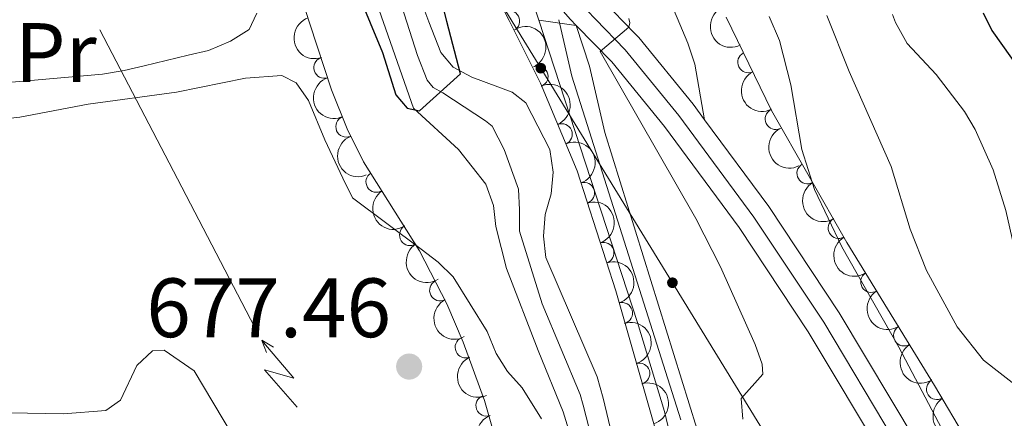
# Model space of a CAD drawing. Units: metres. Extents: x 655883 to 662839, y 702624 to 707408.
# Drawn here: x 656097 to 656214, y 703213 to 703261 of the extents above; entities that cross this region are included whole.
import ezdxf
from ezdxf.enums import TextEntityAlignment as Align

# ---------------------------------------------------------------- set-up
doc = ezdxf.new("R2010")
doc.units = ezdxf.units.M
doc.header["$MEASUREMENT"] = 0
for name, pattern in [('DGN Style 3', [108.43852993761469, 77.45609281258191, -30.98243712503277]), ('DGN Style 4', [124.00720459294365, 61.96487425006553, -30.98243712503277, 0.07745609281258192, -30.98243712503277]), ('DGN Style 5', [54.21926496880734, 23.23682784377457, -30.98243712503277])]:
    doc.linetypes.add(name, pattern=pattern)
for name, color, linetype, lineweight in [('Elementos auxiliares', 7, 'Continuous', 5), ('Entidades rústicas y varios', 7, 'Continuous', 5), ('Hidrografía', 7, 'Continuous', 5), ('Líneas de conducción', 7, 'Continuous', 5), ('Relieve y altimetría', 7, 'Continuous', 5), ('Textos de rotulación', 7, 'Continuous', 5), ('Viales y ferrocarril', 7, 'Continuous', 5)]:
    doc.layers.add(name, color=color, linetype=linetype, lineweight=lineweight)
doc.styles.add('Style-arial', font='arial.shx', dxfattribs={"bigfont": 'arialbig.shx'})
doc.styles.add('Style-Arial Narrow', font='txt')

# ---------------------------------------------------------------- blocks, each defined once
blk = doc.blocks.new('5PATER')
at = {"layer": 'Relieve y altimetría', "linetype": 'Continuous', "lineweight": 5}
h = blk.add_hatch(color=250, dxfattribs=at)
edge = h.paths.add_edge_path()
edge.add_ellipse((0, 0), major_axis=(-1.095731442945027, -1.110710700472634), ratio=0.9994222409660319, start_angle=0, end_angle=360)

msp = doc.modelspace()

# ---------------------------------------------------------------- hatches: boundary and pattern name
at = {"layer": 'Líneas de conducción', "linetype": 'Continuous', "lineweight": 5, "extrusion": (0, 0, -1)}
h = msp.add_hatch(color=250, dxfattribs=at)
edge = h.paths.add_edge_path()
edge.add_arc((-656159.1852640812, 703254.7738731152), 0.6403124239601228, 74.64246887882099, 434.642468878821)
h = msp.add_hatch(color=250, dxfattribs=at)
edge = h.paths.add_edge_path()
edge.add_arc((-656174.857332475, 703229.2167459503), 0.6403124239601228, 74.64246887882099, 434.642468878821)

# ---------------------------------------------------------------- linework, layer by layer
at = {"layer": 'Elementos auxiliares', "color": 250, "linetype": 'Continuous', "lineweight": 5}
msp.add_3dface([(662838.6799999999, 702780.8800000001), (655986.44, 702624.3200000001), (655882.95, 707251.0700000001), (662730.5900000001, 707407.6499999999)], dxfattribs=at)
at = {"layer": 'Entidades rústicas y varios', "color": 92, "linetype": 'DGN Style 3', "lineweight": 5}
for points in [[(656122.7, 703424.99, 675.16), (656125.6499999999, 703420.4299999999, 675.16), (656127.72, 703415.8700000001, 675.16), (656128.45, 703413.53, 675.16), (656129.29, 703408.8999999999, 675.16), (656130.1399999999, 703398.94, 675.38), (656132.3999999999, 703366.5800000001, 677.62), (656137.94, 703322.54, 680.5500000000001), (656140.0700000001, 703308.29, 680.88), (656143.4299999999, 703291.1100000001, 680.54), (656145.72, 703282.29, 680.8000000000001), (656148.28, 703275.28, 681.52), (656151.3600000001, 703268.51, 682.57), (656155.3999999999, 703260.45, 683.9300000000001), (656159.1599999999, 703252.98, 685.2), (656163.53, 703242.53, 686.1800000000001), (656168.1200000001, 703228.25, 686.28), (656174.99, 703204.2, 686.09)], [(656153.8500000001, 703210.3900000001, 688.9300000000001), (656152.47, 703215.1799999999, 688.49), (656149.9299999999, 703222.1499999999, 687), (656147.99, 703226.7, 686.27), (656144.75, 703233.03, 686.1800000000001), (656138.0800000001, 703243.6300000001, 686.1800000000001), (656136.1100000001, 703247.53, 686.1800000000001), (656134.23, 703252.19, 686.1800000000001), (656131.6699999999, 703260.0700000001, 686.15), (656129.72, 703266.06, 686.12), (656128.3400000001, 703275.72, 685.1), (656127.27, 703280.5800000001, 684.27), (656125.25, 703285.1000000001, 683.42), (656123.6599999999, 703287.52, 682.63), (656121.8, 703289.4299999999, 681.5500000000001), (656119.8700000001, 703289.96, 680.74), (656115.69, 703287.5, 680.2), (656109.8800000001, 703282.26, 680.3100000000001), (656102.1799999999, 703274.1300000001, 681.83), (656095.72, 703265.69, 683.42)], [(656214.3500000001, 703203.02, 690.87), (656206.0900000001, 703216.98, 689.88), (656195.6300000001, 703234.01, 689.08), (656186.6499999999, 703249.74, 688.95), (656181.27, 703260.8700000001, 688.95)]]:
    msp.add_polyline3d(points, dxfattribs=at)
at = {"layer": 'Entidades rústicas y varios', "color": 92, "linetype": 'Continuous', "lineweight": 5}
for points in [[(656093.44, 703252.8700000001, 677.34), (656106.96, 703254.06, 677.34), (656109.55, 703254.51, 677.34), (656111.95, 703255.04, 676.88), (656117.1799999999, 703256.3400000001, 676.88), (656119.5800000001, 703256.8999999999, 676.44), (656122.21, 703257.99, 676.42), (656124.45, 703259.3900000001, 676.42), (656124.71, 703259.96, 676.42), (656125.3600000001, 703261.3400000001, 676.42)], [(656159.28, 703212.99, 677.34), (656156.96, 703216.69, 677.34), (656155.2, 703218.6499999999, 677.34), (656153.8800000001, 703220.77, 677.34), (656152.81, 703223.4099999999, 677.34), (656148.76, 703229.9199999999, 677.34), (656146.94, 703231.6599999999, 677.34), (656144.9299999999, 703233.21, 677.79), (656136.75, 703239.3400000001, 677.79), (656135.6000000001, 703241.6699999999, 677.79), (656133.47, 703246.22, 678.7), (656131.52, 703250.94, 678.71), (656130.04, 703253.02, 678.71), (656128.3200000001, 703253.8999999999, 679.17), (656123.99, 703253.5900000001, 679.17), (656115.79, 703251.9299999999, 679.17), (656105.26, 703250.48, 679.17), (656097.1100000001, 703248.95, 679.17), (656091.6100000001, 703248.3600000001, 679.17)], [(656089.3899999999, 703213.8400000001, 679.17), (656102.3300000001, 703213.6100000001, 679.17), (656107.3600000001, 703213.98, 679.17), (656109.1200000001, 703215.22, 678.71), (656111.0800000001, 703219.3400000001, 678.71), (656112.9099999999, 703221.1000000001, 678.71), (656114.31, 703221.1699999999, 678.71), (656117.8899999999, 703218.72, 678.71), (656122.44, 703211.04, 679.63)]]:
    msp.add_polyline3d(points, dxfattribs=at)
at = {"layer": 'Entidades rústicas y varios', "color": 92, "linetype": 'Continuous', "lineweight": 5, "extrusion": (0.2140097582896586, -0.07260141302206276, 0.9741297953476231)}
msp.add_arc((876785.8679360754, -385082.1963448914, 90042.38567203574), 2.516055640060342, 45.36446333574666, 225.9090503451193, dxfattribs=at)
at = {"layer": 'Entidades rústicas y varios', "color": 92, "linetype": 'Continuous', "lineweight": 5, "extrusion": (0.2025007426124835, -0.1003224354638131, 0.9741297953476231)}
msp.add_arc((921438.2290382457, -268453.2909734786, 62982.65035625287), 2.516055640060341, 45.36446333574664, 225.9090503451193, dxfattribs=at)
at = {"layer": 'Entidades rústicas y varios', "color": 92, "linetype": 'Continuous', "lineweight": 5}
for centre, radius, start, end in [((656155.4078383942, 703260.3910329912, 684.1281543242818), 1.250091938746999, 297.6844096227866, 116.897964041782), ((656133.3930868777, 703254.8292680497, 686.1654538453012), 1.250091938746998, 108.9637464947617, 288.1773009137571), ((656183.8975677511, 703255.478988667, 688.95), 1.250091938746999, 116.7642745010311, 295.9778289200266), ((656158.7990207307, 703253.7926410809, 685.2311169545799), 1.250091938746998, 293.6599564844527, 112.8735109034481), ((656136.0182182782, 703247.8096493953, 686.1800000000001), 1.250091938746999, 112.936959385172, 292.1505138041675), ((656187.1615786045, 703248.7264903774, 688.95), 1.250091938746999, 116.7642745010311, 295.9778289200266), ((656161.6817971475, 703246.8990453014, 685.8775977070826), 1.250091938746998, 293.6599564844527, 112.8735109034481), ((656190.9479957046, 703242.2506808008, 689.003013292541), 1.250091938746999, 120.6875014641371, 299.9010558831325), ((656139.6074477474, 703241.2392053306, 686.1800000000001), 1.250091938746998, 123.1461229682872, 302.3596773872826), ((656164.3508126675, 703239.9126033557, 686.2066118623371), 1.250091938746999, 288.7850504538832, 107.9986048728786), ((656194.6662661182, 703235.7374966575, 689.0568412606656), 1.250091938746999, 120.6875014641371, 299.9010558831325), ((656143.6017999728, 703234.8913592156, 686.1800000000001), 1.250091938746998, 123.1461229682872, 302.3596773872826), ((656166.6458305181, 703232.7725478217, 686.2566122512306), 1.250091938746999, 288.7850504538832, 107.9986048728786), ((656198.5348270324, 703229.3179086728, 689.2509136579225), 1.250091938746998, 122.5248327007219, 301.7383871197173), ((656147.1880225067, 703228.3096467636, 686.2314370102691), 1.250091938746998, 118.0717229035691, 297.2852773225645), ((656168.8546835252, 703225.6070407445, 686.2496772384003), 1.250091938746998, 286.908410876526, 106.1219652955214), ((656202.4569716041, 703222.932237348, 689.5508864741179), 1.250091938746998, 122.5248327007219, 301.7383871197173), ((656150.2254184466, 703221.5068815909, 686.9201285063915), 1.250091938746999, 114.0582827153522, 293.2718371343475), ((656170.9146365109, 703218.3957060555, 686.1927061951197), 1.250091938746998, 286.908410876526, 106.1219652955214), ((656206.3791161759, 703216.5465660233, 689.8508592903132), 1.250091938746998, 122.5248327007219, 301.7383871197173), ((656152.709880353, 703214.5787279266, 688.3691704349535), 1.250091938746999, 110.9888597487374, 290.2024141677328)]:
    msp.add_arc(centre, radius, start, end, dxfattribs=at)
at = {"layer": 'Entidades rústicas y varios', "color": 92, "linetype": 'Continuous', "lineweight": 5, "extrusion": (-0.2099840286919293, 0.08353352327242815, 0.9741297953476229)}
for centre in [(-895989.1706446371, 340844.868916029, -78369.9078688826), (-895983.8308484532, 340850.1065208989, -78370.45929606867)]:
    msp.add_arc(centre, 2.516055640060341, 45.36446333574661, 225.9090503451192, dxfattribs=at)
at = {"layer": 'Entidades rústicas y varios', "color": 92, "linetype": 'Continuous', "lineweight": 5, "extrusion": (0.2024399660074736, -0.1004450196818697, 0.974129795347623)}
msp.add_arc((921599.6455379128, -267914.8988623151, 62857.77994822213), 2.516055640060342, 45.36446333574661, 225.9090503451192, dxfattribs=at)
at = {"layer": 'Entidades rústicas y varios', "color": 92, "linetype": 'Continuous', "lineweight": 5, "extrusion": (0.2141995763762686, -0.07203945652366715, 0.974129795347623)}
for centre in [(875738.7995062402, -387328.4074327712, 90563.48621222758), (875733.4397614874, -387333.5179609432, 90564.67180827662)]:
    msp.add_arc(centre, 2.516055640060342, 45.36446333574664, 225.9090503451193, dxfattribs=at)
at = {"layer": 'Entidades rústicas y varios', "color": 92, "linetype": 'Continuous', "lineweight": 5, "extrusion": (0.2089132561071795, -0.08617652370973347, 0.974129795347623)}
msp.add_arc((900311.4453855884, -329481.4640019222, 77140.67796549908), 2.516055640060342, 45.36446333574666, 225.9090503451193, dxfattribs=at)
at = {"layer": 'Entidades rústicas y varios', "color": 92, "linetype": 'Continuous', "lineweight": 5, "extrusion": (-0.2021257105664935, 0.1010759068422754, 0.9741297953476231)}
for centre in [(-922459.2479096171, 265451.9296173104, -60878.4303465494), (-922453.8882839736, 265457.0513314627, -60879.5672093826)]:
    msp.add_arc(centre, 2.516055640060343, 45.36446333574666, 225.9090503451193, dxfattribs=at)
at = {"layer": 'Entidades rústicas y varios', "color": 92, "linetype": 'Continuous', "lineweight": 5, "extrusion": (0.2186265467047024, -0.05721516312984556, 0.9741297953476229)}
for centre in [(846460.1497405412, -444798.1938512841, 103896.0083204332), (846454.7901338313, -444803.2920832901, 103897.2463213743)]:
    msp.add_arc(centre, 2.516055640060343, 45.36446333574663, 225.9090503451193, dxfattribs=at)
at = {"layer": 'Entidades rústicas y varios', "color": 92, "linetype": 'Continuous', "lineweight": 5, "extrusion": (0.2208797015554098, -0.04778388072134156, 0.974129795347623)}
for centre in [(826074.7327813896, -479712.6331958307, 111992.9426716145), (826069.3730366371, -479717.7437240026, 111994.1282676635)]:
    msp.add_arc(centre, 2.516055640060343, 45.36446333574665, 225.9090503451193, dxfattribs=at)
at = {"layer": 'Entidades rústicas y varios', "color": 92, "linetype": 'Continuous', "lineweight": 5, "extrusion": (-0.1987072987909261, 0.1076408436570982, 0.9741297953476231)}
for centre in [(-930872.7280758123, 235893.3204079275, -54021.05767469606), (-930867.368485694, 235898.4179138117, -54022.29873373004), (-930862.0088955757, 235903.5154196957, -54023.53979276403)]:
    msp.add_arc(centre, 2.516055640060342, 45.36446333574664, 225.9090503451193, dxfattribs=at)
at = {"layer": 'Entidades rústicas y varios', "color": 92, "linetype": 'Continuous', "lineweight": 5, "extrusion": (0.2203485785938769, -0.05017614699891086, 0.9741297953476229)}
for centre in [(831369.1571245962, -471016.5621345068, 109978.6857560731), (831363.8016685783, -471021.6007827286, 109980.1626158956), (831358.4462125603, -471026.6394309506, 109981.6394757182)]:
    msp.add_arc(centre, 2.516055640060342, 45.36446333574663, 225.9090503451193, dxfattribs=at)
at = {"layer": 'Entidades rústicas y varios', "color": 92, "linetype": 'Continuous', "lineweight": 5, "extrusion": (0.2157875556708585, -0.06713324536765966, 0.9741297953476231)}
msp.add_arc((866397.8735926867, -406666.9732042467, 95047.06680139567), 2.516055640060342, 45.36446333574663, 225.9090503451193, dxfattribs=at)
at = {"layer": 'Entidades rústicas y varios', "color": 92, "linetype": 'Continuous', "lineweight": 5, "extrusion": (0.2105596833464521, -0.08207168552576502, 0.974129795347623)}
msp.add_arc((893497.5897940947, -346603.2993172478, 81113.54779768935), 2.516055640060342, 45.36446333574664, 225.9090503451193, dxfattribs=at)
at = {"layer": 'Entidades rústicas y varios', "color": 92, "linetype": 'Continuous', "lineweight": 5, "extrusion": (0.2058630083684716, -0.09322855571916146, 0.974129795347623)}
msp.add_arc((911270.9368967063, -299504.9267109798, 70188.64129816728), 2.516055640060342, 45.36446333574665, 225.9090503451193, dxfattribs=at)
at = {"layer": 'Hidrografía', "color": 154, "linetype": 'Continuous', "lineweight": 15}
for points in [[(656163.3899999999, 703208.79, 675.94), (656161.8500000001, 703213.8300000001, 675.94), (656158.8700000001, 703221.1400000001, 674.79), (656155.0900000001, 703230.8999999999, 674.79), (656153.8200000001, 703235.9199999999, 674.79), (656153.54, 703238.4299999999, 674.79), (656152.6499999999, 703240.95, 674.79), (656149.3700000001, 703245.0900000001, 674.79), (656144.02, 703250.01, 674.79), (656140.44, 703260.21, 674.79), (656130.75, 703287.8500000001, 674.79), (656127.79, 703303.98, 674.79), (656127.71, 703304.71, 674.26), (656127.45, 703306.8300000001, 674.26), (656125.6499999999, 703321.95, 672.49), (656124.72, 703327.04, 672.49), (656122.71, 703334.5700000001, 672.49), (656121.76, 703336.8999999999, 671.35), (656117.71, 703349.04, 671.35), (656114.7, 703359.47, 671.35), (656112.6799999999, 703375.1599999999, 671.35), (656112.1200000001, 703402.5700000001, 670.2), (656111.25, 703412.98, 670.2), (656107.51, 703437.5, 670.2)], [(656145, 703262.53, 674.79), (656145.8600000001, 703260.29, 674.79), (656147.27, 703256.6499999999, 674.79), (656148.73, 703254.8999999999, 674.79), (656150.98, 703253.69, 674.79), (656155.79, 703251.8999999999, 674.79), (656157.3999999999, 703250.6499999999, 674.79), (656160.24, 703245.0700000001, 674.79), (656160.6599999999, 703242.3700000001, 674.79), (656160.3999999999, 703239.79, 674.79), (656159.72, 703237.3500000001, 675.36), (656159.5, 703234.75, 675.36), (656159.8, 703232.24, 675.36), (656165.8899999999, 703218.01, 675.36), (656166.6300000001, 703215.45, 675.94), (656169.6300000001, 703202.8300000001, 675.94)]]:
    msp.add_polyline3d(points, dxfattribs=at)
at = {"layer": 'Hidrografía', "color": 142, "linetype": 'Continuous', "lineweight": 15}
for points in [[(656145.8600000001, 703260.29, 674.79), (656145, 703262.53, 674.79), (656140.29, 703280.6300000001, 675.36), (656137.0700000001, 703291.2, 674.79), (656135.3999999999, 703301.3400000001, 674.79), (656134.6100000001, 703311.7, 674.79), (656133.99, 703314.1699999999, 674.22), (656133.1599999999, 703316.56, 674.22), (656132, 703324.2, 674.22), (656131.6200000001, 703326.79, 673.64), (656131.1200000001, 703329.29, 672.49), (656129.1300000001, 703339.4299999999, 672.49), (656128.3200000001, 703347.6499999999, 673.07), (656123.8700000001, 703367.3800000001, 672.49), (656123.27, 703369.94, 671.92), (656122.94, 703372.6300000001, 671.92), (656123.02, 703377.79, 671.92), (656122.6799999999, 703380.51, 671.92), (656121.3800000001, 703385.5800000001, 671.92), (656118.5, 703395.1799999999, 670.2), (656117.03, 703404.44, 670.2), (656115.6499999999, 703412.76, 669.62), (656113.6699999999, 703420.97, 669.62), (656111.06, 703435.6799999999, 670.17)], [(656127.71, 703304.71, 674.26), (656127.79, 703303.98, 674.79), (656130.75, 703287.8500000001, 674.79), (656140.44, 703260.21, 674.79), (656144.02, 703250.01, 674.79), (656149.3700000001, 703245.0900000001, 674.79), (656152.6499999999, 703240.95, 674.79), (656153.54, 703238.4299999999, 674.79), (656153.8200000001, 703235.9199999999, 674.79), (656155.0900000001, 703230.8999999999, 674.79), (656158.8700000001, 703221.1400000001, 674.79), (656161.8500000001, 703213.8300000001, 675.94), (656163.3899999999, 703208.79, 675.94)], [(656169.6300000001, 703202.8300000001, 675.94), (656166.6300000001, 703215.45, 675.94), (656165.8899999999, 703218.01, 675.36), (656159.8, 703232.24, 675.36), (656159.5, 703234.75, 675.36), (656159.72, 703237.3500000001, 675.36), (656160.3999999999, 703239.79, 674.79), (656160.6599999999, 703242.3700000001, 674.79), (656160.24, 703245.0700000001, 674.79), (656157.3999999999, 703250.6499999999, 674.79), (656155.79, 703251.8999999999, 674.79), (656150.98, 703253.69, 674.79), (656148.73, 703254.8999999999, 674.79), (656147.27, 703256.6499999999, 674.79), (656145.8600000001, 703260.29, 674.79)]]:
    msp.add_polyline3d(points, dxfattribs=at)
at = {"layer": 'Hidrografía', "color": 2, "linetype": 'DGN Style 4', "lineweight": 5}
for points in [[(656143.22, 703260.25, 674.79), (656135.53, 703284.24, 674.89), (656133.9099999999, 703289.52, 674.79), (656131.5900000001, 703302.6599999999, 674.79), (656131.1699999999, 703308.0900000001, 674.53)], [(656166.5, 703205.81, 675.94), (656164.24, 703214.6400000001, 675.94), (656163.8700000001, 703215.9199999999, 675.65), (656159.3300000001, 703226.69, 675.07), (656156.6599999999, 703235.3400000001, 675.07), (656156.6300000001, 703237.8900000001, 675.08), (656156.52, 703240.3700000001, 674.79), (656154.81, 703245.0800000001, 674.79), (656153.3800000001, 703247.8700000001, 674.79), (656152.5800000001, 703248.49, 674.79), (656147.5, 703251.8500000001, 674.96), (656146.3800000001, 703252.46, 674.88), (656145.6399999999, 703253.3300000001, 674.8100000000001), (656144.5, 703256.27, 674.79), (656143.22, 703260.25, 674.79)]]:
    msp.add_polyline3d(points, dxfattribs=at)
at = {"layer": 'Líneas de conducción', "color": 6, "linetype": 'Continuous', "lineweight": 5}
for p, q in [((656115.8929555248, 703241.611496924, 681.8617932036776), (656106.6577400093, 703259.3387513286, 682.5365121454611)), ((656125.1281710404, 703223.8842425193, 681.1870742618943), (656115.8929555248, 703241.611496924, 681.8617932036776))]:
    msp.add_line(p, q, dxfattribs=at)
at = {"layer": 'Líneas de conducción', "color": 6, "linetype": 'Continuous', "lineweight": 5, "extrusion": (-0.8639106789924575, 0.5029690055343052, 0.02608674365693945), "elevation": -213117.3829083816, "flags": 128}
msp.add_lwpolyline([(-937851.4832417404, 6305.5606508778), (-937851.4832417401, 6242.639237650892)], dxfattribs=at)
at = {"layer": 'Líneas de conducción', "color": 6, "linetype": 'Continuous', "lineweight": 5, "extrusion": (0.08311399975325015, 0.9947692646246868, 0.0593815897654881), "elevation": 754113.855522489, "flags": 128}
msp.add_lwpolyline([(-595301.6495493448, -44114.44966111115), (-595297.4042578563, -44183.44641579168), (-595300.9588741846, -44171.47529104257), (-595296.8019755131, -44241.66920740221)], dxfattribs=at)
at = {"layer": 'Líneas de conducción', "color": 6, "linetype": 'Continuous', "lineweight": 5, "extrusion": (-0.3508079293267711, 0.9363706829198636, 0.01198919887446345), "elevation": 428309.9912461432, "flags": 128}
msp.add_lwpolyline([(-861134.9772522566, -4391.5330731553), (-861134.9772522566, -4518.537250464853)], dxfattribs=at)
at = {"layer": 'Líneas de conducción', "color": 250, "linetype": 'Continuous', "lineweight": 5}
msp.add_polyline3d([(656832.48, 702942.3500000001, 804.4300000000001), (656776.73, 702952.49, 783.75), (656720.98, 702962.6400000001, 762.72), (656668.3999999999, 702975.31, 741.0500000000001), (656617.0800000001, 702986.72, 719.35), (656575.6100000001, 702992.99, 704.5), (656528.1000000001, 702998.69, 700.61), (656476.78, 703003.76, 694.5), (656432.4299999999, 703010.73, 692.62), (656374.1499999999, 703018.3400000001, 693.8000000000001), (656327.8999999999, 703026.5800000001, 691.36), (656289.25, 703062.0700000001, 689.04), (656255.6799999999, 703098.8300000001, 685.8100000000001), (656231.3899999999, 703134.23, 683.09), (656207.72, 703172.56, 681.62), (656191.06, 703202.79, 680.5), (656106.6200000001, 703340.49, 674.5500000000001), (656080.6699999999, 703383.53, 674.3000000000001), (656053.99, 703426.48, 677.27), (656015.1699999999, 703482.5900000001, 682.74), (655997.1399999999, 703508.79, 682.4), (655965.74, 703549.97, 680.9)], dxfattribs=at)
at = {"layer": 'Relieve y altimetría', "color": 30, "linetype": 'Continuous', "lineweight": 25, "flags": 128}
for points, elevation in [([(656148, 703260.3200000001), (656147.1399999999, 703263.78), (656144.74, 703276.3600000001), (656142.1799999999, 703286.04), (656139.29, 703308.47), (656136.5700000001, 703325.3999999999), (656135.31, 703341.6699999999), (656135.1499999999, 703352.6799999999), (656134.52, 703364.54), (656136.3300000001, 703398.6599999999), (656138.3300000001, 703399.24), (656141.3500000001, 703399.1499999999), (656141.9199999999, 703399.75), (656141.75, 703418.71), (656139.5800000001, 703434.29)], 675), ([(656096.47, 703289.3400000001), (656099.03, 703289.6000000001), (656100.8600000001, 703288.9099999999), (656101.6000000001, 703287.52), (656101.56, 703285.5800000001), (656097.23, 703279.8400000001), (656096.1200000001, 703277.56), (656097.48, 703276.26), (656099.03, 703277.25), (656106.19, 703285.03), (656110, 703288.6499999999), (656116.03, 703293.79), (656118.3300000001, 703294.77), (656120.79, 703294.79), (656123.21, 703294.1799999999), (656125.3999999999, 703292.98), (656126.7, 703291.29), (656130.3700000001, 703281.53), (656134.3, 703269.6599999999), (656137.4199999999, 703263.6699999999), (656138.8600000001, 703260.1799999999)], 675), ([(656211.8800000001, 703261.3500000001), (656212.8899999999, 703259.25), (656217.3899999999, 703252.95), (656218.44, 703250.6799999999), (656222.5800000001, 703237.94), (656224.49, 703233.1100000001), (656228.9099999999, 703223.5700000001), (656236.19, 703209.7)], 700), ([(656138.8600000001, 703260.1799999999), (656140.3400000001, 703256.6499999999), (656141.9199999999, 703251.5900000001), (656143.28, 703250), (656144.74, 703249.6799999999), (656149.6200000001, 703254.0900000001), (656148, 703260.3200000001)], 675)]:
    msp.add_lwpolyline(points, dxfattribs=dict(at, elevation=elevation))
at = {"layer": 'Relieve y altimetría', "color": 30, "linetype": 'Continuous', "lineweight": 5, "flags": 128}
for points, elevation in [([(656183.25, 703212.96), (656183.06, 703215.44), (656185.6499999999, 703218.3400000001), (656185.56, 703219.5), (656184.72, 703221.8600000001), (656180.6000000001, 703231.1100000001), (656177.6300000001, 703236.8800000001), (656166.27, 703256.78), (656169.6799999999, 703259.6699999999), (656169.8, 703260.1799999999), (656169.6499999999, 703260.6799999999)], 680), ([(656207.74, 703210.29), (656201.8400000001, 703221.56), (656195.06, 703233.48), (656191.8, 703240.3400000001), (656190.28, 703245.1000000001), (656188.98, 703252.79), (656187.6100000001, 703258.06), (656186.3999999999, 703260.95)], 685), ([(656219.4299999999, 703212.71), (656216.25, 703216.6300000001), (656211.8999999999, 703219.98), (656208.78, 703223.96), (656205.1399999999, 703230.69), (656203.19, 703235.5800000001), (656200.8999999999, 703243.0800000001), (656195.9099999999, 703254.3700000001), (656193.26, 703261.06)], 690), ([(656249.3200000001, 703165.1200000001), (656247.6000000001, 703170.1200000001), (656243.25, 703176.54), (656236.52, 703184.7), (656232.0800000001, 703191.77), (656229.1300000001, 703198.77), (656228.49, 703201.19), (656228.9199999999, 703206.3700000001), (656228.5700000001, 703208.8500000001), (656227.69, 703211.27), (656225.31, 703215.78), (656218.8800000001, 703224.28), (656217.47, 703226.98), (656216.47, 703229.4099999999), (656214.56, 703237.8400000001), (656213.0800000001, 703242.6499999999), (656210.9099999999, 703247.47), (656209.6399999999, 703249.6200000001), (656206.29, 703254.03), (656202.81, 703257.73), (656201.4299999999, 703260.2), (656201.0800000001, 703261.1799999999)], 695)]:
    msp.add_lwpolyline(points, dxfattribs=dict(at, elevation=elevation))
at = {"layer": 'Viales y ferrocarril', "color": 250, "linetype": 'Continuous', "lineweight": 5}
msp.add_line((656156.22, 703268.8600000001, 678.92), (656158.9299999999, 703260.51, 678.66), dxfattribs=at)
at = {"layer": 'Viales y ferrocarril', "color": 250, "linetype": 'DGN Style 5', "lineweight": 5}
msp.add_line((656158.9299999999, 703260.51, 678.66), (656163.4099999999, 703259.8500000001, 678.92), dxfattribs=at)
at = {"layer": 'Viales y ferrocarril', "color": 250, "linetype": 'Continuous', "lineweight": 15, "extrusion": (0.5017436176425193, 0.5373282713760312, 0.6778876536234036), "elevation": 707567.867960615, "flags": 128}
msp.add_lwpolyline([(385.7902542607917, -651516.2836156348), (383.2095681848295, -651515.9027490192), (382.2138578304148, -651515.8211347447)], dxfattribs=at)
at = {"layer": 'Viales y ferrocarril', "color": 20, "linetype": 'Continuous', "lineweight": 5}
for points in [[(656209.46, 703192.6200000001, 685.25), (656191.05, 703223.3500000001, 683.07), (656182.8, 703235.79, 681.85), (656173.8999999999, 703247.8300000001, 680.57), (656167.6399999999, 703255.53, 679.97), (656163.4099999999, 703259.8500000001, 679.5600000000001), (656162.72, 703260.5700000001, 679.5), (656161.01, 703262.52, 679.22), (656156.22, 703268.8600000001, 678.66), (656155.69, 703269.6400000001, 678.59), (656151.95, 703276.47, 678.19), (656149.9099999999, 703281.3600000001, 677.99), (656147.6799999999, 703290.3600000001, 677.69), (656144.5800000001, 703307.71, 677.34), (656141.31, 703327.9199999999, 677.26), (656140.1000000001, 703341.3900000001, 677.16), (656137.44, 703385.27, 676.16), (656136.52, 703397.72, 675.64), (656135.56, 703410.1599999999, 674.6800000000001), (656134.5700000001, 703415.5800000001, 674.1), (656132.3300000001, 703420.6000000001, 673.63), (656130.21, 703423.6000000001, 673.41)], [(656136.1100000001, 703422.75, 673.63), (656138.73, 703416.8600000001, 674.1), (656139.8500000001, 703410.72, 674.6800000000001), (656140.8300000001, 703398.05, 675.64), (656141.76, 703385.56, 676.16), (656144.4099999999, 703341.72, 677.16), (656145.6000000001, 703328.46, 677.26), (656148.8400000001, 703308.4299999999, 677.34), (656151.9099999999, 703291.26, 677.69), (656154.03, 703282.72, 677.99), (656155.8500000001, 703278.3400000001, 678.19), (656159.3700000001, 703271.9099999999, 678.59), (656162.1499999999, 703267.9099999999, 678.94), (656165.31, 703264.1100000001, 679.35), (656168.23, 703261.1200000001, 679.6800000000001), (656168.6599999999, 703260.6699999999, 679.73), (656170.8700000001, 703258.4099999999, 679.97), (656177.3200000001, 703250.48, 680.57), (656178.69, 703248.6300000001, 680.76), (656186.3400000001, 703238.29, 681.85), (656194.71, 703225.6499999999, 683.07), (656213.19, 703194.79, 685.25)]]:
    msp.add_polyline3d(points, dxfattribs=at)
at = {"layer": 'Viales y ferrocarril', "color": 250, "linetype": 'DGN Style 4', "lineweight": 5}
for points in [[(656134.22, 703421.6799999999, 673.63), (656136.6499999999, 703416.22, 674.1), (656137.7, 703410.44, 674.6800000000001), (656138.6699999999, 703397.8800000001, 675.64), (656139.6000000001, 703385.4099999999, 676.16), (656142.25, 703341.56, 677.16), (656143.45, 703328.19, 677.26), (656146.71, 703308.0700000001, 677.34), (656149.8, 703290.81, 677.69), (656151.97, 703282.04, 677.99), (656153.8999999999, 703277.3999999999, 678.19), (656157.53, 703270.77, 678.59), (656160.4299999999, 703266.6000000001, 679.01), (656163.7, 703262.6599999999, 679.38), (656165.69, 703260.6200000001, 679.29), (656169.25, 703256.97, 679.97), (656175.6100000001, 703249.1499999999, 680.57), (656184.5700000001, 703237.04, 681.85), (656192.8800000001, 703224.5, 683.07), (656211.3300000001, 703193.71, 685.25)], [(656175.8500000001, 703212.8700000001, 677.5), (656162.8600000001, 703253.8200000001, 678.5500000000001), (656161.3300000001, 703260.55, 679.19)]]:
    msp.add_polyline3d(points, dxfattribs=at)
at = {"layer": 'Viales y ferrocarril', "color": 250, "linetype": 'Continuous', "lineweight": 15}
for points in [[(656168.9099999999, 703276.72, 680.59), (656172.27, 703269.1000000001, 680.14), (656174.77, 703262.3700000001, 679.6800000000001), (656175.4299999999, 703260.77, 679.67), (656176.7, 703257.75, 679.66), (656177.53, 703255.26, 680.04), (656178.69, 703248.6300000001, 680.76)], [(656168.23, 703261.1200000001, 679.6800000000001), (656168.6599999999, 703260.6699999999, 679.73), (656170.8700000001, 703258.4099999999, 679.97), (656177.3200000001, 703250.48, 680.57), (656178.69, 703248.6300000001, 680.76)], [(656305.5900000001, 703055.7, 692.2), (656302.03, 703058.26, 692), (656300.6799999999, 703059.76, 691.91), (656285.47, 703077.04, 690.4), (656275.25, 703087.78, 689.5), (656268.5900000001, 703095.22, 689.2), (656256.1799999999, 703111.3999999999, 688.78), (656249.74, 703122.0800000001, 688.37), (656209.46, 703192.6200000001, 685.25), (656191.05, 703223.3500000001, 683.07), (656182.8, 703235.79, 681.85), (656173.8999999999, 703247.8300000001, 680.57), (656167.6399999999, 703255.53, 679.97), (656163.4099999999, 703259.8500000001, 679.5600000000001)], [(656213.19, 703194.79, 685.25), (656194.71, 703225.6499999999, 683.07), (656186.3400000001, 703238.29, 681.85), (656178.69, 703248.6300000001, 680.76)]]:
    msp.add_polyline3d(points, dxfattribs=at)
at = {"layer": 'Viales y ferrocarril', "color": 250, "linetype": 'Continuous', "lineweight": 5}
for points in [[(656158.9299999999, 703260.51, 678.66), (656170.71, 703224.48, 677.5500000000001), (656173.9299999999, 703213.8700000001, 677.5500000000001), (656176.9099999999, 703201.3900000001, 678)], [(656163.4099999999, 703259.8500000001, 678.92), (656164.99, 703255.03, 678.73), (656166.79, 703247.1200000001, 678.15), (656177.77, 703211.8700000001, 677.46), (656180.4299999999, 703201.0800000001, 677.92), (656185.5700000001, 703178.3, 678.15), (656188.56, 703160.03, 678.83), (656189.44, 703152.6799999999, 679.0600000000001), (656189.56, 703148.9099999999, 679.29), (656189.1799999999, 703140.22, 679.54), (656187.51, 703135.3800000001, 679.51), (656184.3899999999, 703131.31, 679.29), (656182.2, 703129.77, 679.19), (656178.27, 703128.26, 678.92), (656172.53, 703128.27, 679.5500000000001), (656166.03, 703129.21, 680.04)]]:
    msp.add_polyline3d(points, dxfattribs=at)
at = {"layer": 'Viales y ferrocarril', "color": 7, "linetype": 'Continuous', "lineweight": 5}
msp.add_polyline3d([(656176.9099999999, 703201.3900000001, 678), (656173.9299999999, 703213.8700000001, 677.5500000000001), (656170.71, 703224.48, 677.5500000000001), (656158.9299999999, 703260.51, 678.66), (656163.4099999999, 703259.8500000001, 678.92), (656164.99, 703255.03, 678.73), (656166.79, 703247.1200000001, 678.15), (656177.77, 703211.8700000001, 677.46)], dxfattribs=at)

# ---------------------------------------------------------------- block references
at = {"layer": 'Relieve y altimetría', "color": 250, "linetype": 'Continuous', "lineweight": 5}
msp.add_blockref('5PATER', (656143.5, 703219.23, 677.45), dxfattribs=at)

# ---------------------------------------------------------------- texts
at = {"layer": 'Entidades rústicas y varios', "color": 92, "linetype": 'Continuous', "lineweight": 5, "style": 'Style-Arial Narrow'}
msp.add_text('Pr', height=7.000020000000001, dxfattribs=at).set_placement((656101.4058486046, 703256.64001, 677.34), align=Align.MIDDLE_CENTER)
at = {"layer": 'Textos de rotulación', "color": 250, "linetype": 'Continuous', "lineweight": 5, "style": 'Style-arial'}
msp.add_text('677.46', height=7.000020000000001, dxfattribs=at).set_placement((656112.19, 703222.73, 677.45))

doc.saveas('drawing.dxf')
